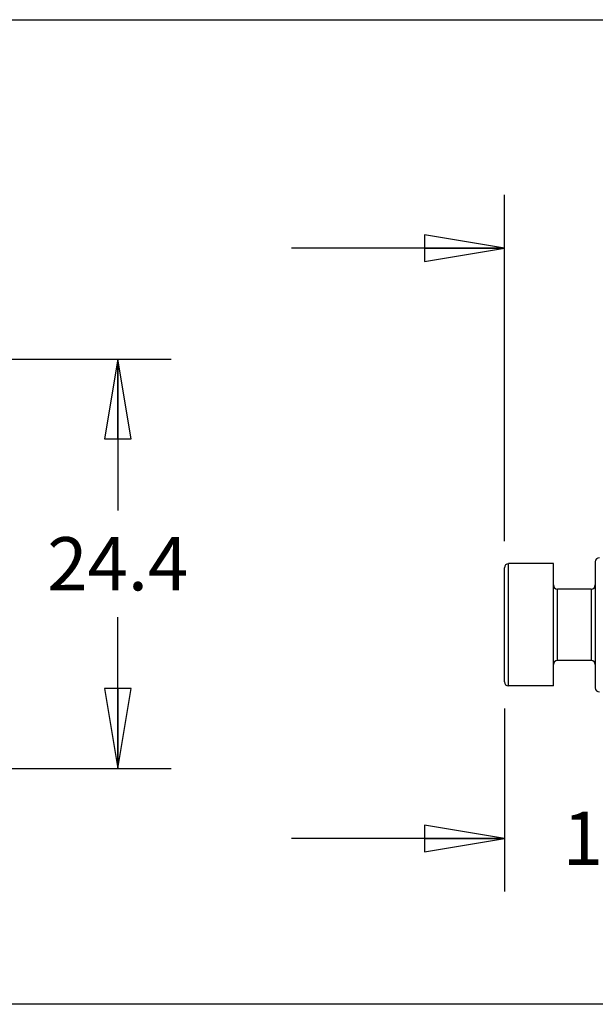
# Model space of a CAD drawing. Units: inches. Extents: x 0 to 17, y 0 to 11.
# Drawn here: x 14 to 15.3, y 7.2 to 9.5 of the extents above; entities that cross this region are included whole.
import ezdxf

# ---------------------------------------------------------------- set-up
doc = ezdxf.new("R2010")
doc.units = ezdxf.units.IN
doc.header["$LTSCALE"] = 0.935
doc.header["$MEASUREMENT"] = 0
doc.layers.get('0').update_dxf_attribs({"linetype": 'CONTINUOUS'})
doc.styles.get("Standard").update_dxf_attribs({"font": 'txt', "width": 0.8})
doc.dimstyles.new('DIMSTYLE_3', dxfattribs={"dimtxt": 0.125, "dimasz": 0.1875, "dimexe": 0.18, "dimexo": 0.0625, "dimgap": 0.09, "dimtad": 0, "dimtih": 1, "dimtoh": 1, "dimdec": 1, "dimzin": 4, "dimdsep": 46, "dimtxsty": 'STANDARD', "dimblk": 'CLOSED', "dimblk1": 'CLOSED', "dimblk2": 'CLOSED', "dimcen": 0.09, "dimadec": 0, "dimazin": 0, "dimtfac": 1, "dimtdec": 1, "dimtofl": 0, "dimtmove": 0, "dimatfit": 3, "dimldrblk": 'CLOSED', "dimfxl": 1, "dimtolj": 1, "dimtzin": 4, "dimarcsym": 0})

# ---------------------------------------------------------------- blocks, each defined once
blk = doc.blocks.new('_CLOSED')
at = {"color": 0, "linetype": 'BYBLOCK'}
for p, q in [((0, 0), (-1, 0.167)), ((-1, 0.167), (-1, -0.167)), ((-1, -0.167), (0, 0)), ((-1, 0), (0, 0))]:
    blk.add_line(p, q, dxfattribs=at)
blk = doc.blocks.new('*D12')
at = {"color": 2, "linetype": 'CONTINUOUS'}
for p, q in [((13.4535, 8.6874), (14.3095, 8.6874)), ((14.1845, 8.6874), (14.1845, 8.3317)), ((14.1845, 7.7261), (14.1845, 8.0817)), ((13.9263, 7.7261), (14.3095, 7.7261))]:
    blk.add_line(p, q, dxfattribs=at)
at = {"color": 2, "linetype": 'CONTINUOUS', "xscale": 0.1875, "yscale": 0.1875, "zscale": 0.1875}
for p, rotation in [((14.1845, 8.6874), 90), ((14.1845, 7.7261), 270)]:
    blk.add_blockref('_CLOSED', p, dxfattribs=dict(at, rotation=rotation))
at = {"color": 2, "linetype": 'CONTINUOUS', "insert": (14.1845, 8.2692), "char_height": 0.125, "width": 0.4, "attachment_point": 2, "line_spacing_factor": 0.9}
blk.add_mtext('24.4', dxfattribs=at)
blk = doc.blocks.new('*D14')
at = {"color": 2, "linetype": 'CONTINUOUS'}
for p, q in [((15.0926, 8.2596), (15.0926, 9.073)), ((15.9111, 8.2596), (15.9111, 9.073)), ((15.0926, 8.948), (14.5926, 8.948)), ((15.9111, 8.948), (16.4111, 8.948))]:
    blk.add_line(p, q, dxfattribs=at)
at = {"color": 2, "linetype": 'CONTINUOUS', "xscale": 0.1875, "yscale": 0.1875, "zscale": 0.1875}
blk.add_blockref('_CLOSED', (15.0926, 8.948), dxfattribs=at)
at = {"color": 2, "linetype": 'CONTINUOUS', "xscale": 0.1875, "yscale": 0.1875, "zscale": 0.1875, "rotation": 180}
blk.add_blockref('_CLOSED', (15.9111, 8.948), dxfattribs=at)
at = {"color": 2, "linetype": 'CONTINUOUS', "insert": (15.5019, 9.0105), "char_height": 0.125, "width": 0.4, "attachment_point": 2, "line_spacing_factor": 0.9}
blk.add_mtext('20.8', dxfattribs=at)
blk = doc.blocks.new('*D15')
at = {"color": 2, "linetype": 'CONTINUOUS'}
for p, q in [((15.0926, 7.8671), (15.0926, 7.437)), ((15.6977, 7.8532), (15.6977, 7.437)), ((15.0926, 7.562), (14.5926, 7.562)), ((15.6977, 7.562), (16.1977, 7.562))]:
    blk.add_line(p, q, dxfattribs=at)
at = {"color": 2, "linetype": 'CONTINUOUS', "xscale": 0.1875, "yscale": 0.1875, "zscale": 0.1875}
blk.add_blockref('_CLOSED', (15.0926, 7.562), dxfattribs=at)
at = {"color": 2, "linetype": 'CONTINUOUS', "xscale": 0.1875, "yscale": 0.1875, "zscale": 0.1875, "rotation": 180}
blk.add_blockref('_CLOSED', (15.6977, 7.562), dxfattribs=at)
at = {"color": 2, "linetype": 'CONTINUOUS', "insert": (15.3951, 7.6245), "char_height": 0.125, "width": 0.4, "attachment_point": 2, "line_spacing_factor": 0.9}
blk.add_mtext('15.4', dxfattribs=at)

msp = doc.modelspace()

# ---------------------------------------------------------------- linework, layer by layer
at = {"color": 7, "linetype": 'CONTINUOUS'}
for p, q in [((10.8521, 9.4842), (16.7621, 9.4842)), ((15.306, 8.211), (15.306, 7.9157)), ((15.0926, 7.9296), (15.0926, 8.1971)), ((15.1024, 7.9198), (15.1024, 8.207)), ((15.2076, 8.207), (15.1024, 8.207)), ((15.2076, 7.9198), (15.2076, 8.207)), ((15.2174, 7.9797), (15.2174, 8.147)), ((15.2961, 8.147), (15.2174, 8.147)), ((15.2961, 8.147), (15.2961, 7.9797)), ((15.2961, 7.9797), (15.2174, 7.9797)), ((15.2076, 7.9198), (15.1024, 7.9198)), ((16.7621, 7.1724), (10.8521, 7.1724))]:
    msp.add_line(p, q, dxfattribs=at)
for centre, start, end in [((15.3158, 8.211), 90, 180), ((15.1024, 8.1971), 90, 180), ((15.2174, 8.1569), 180, 270), ((15.2961, 8.1569), 270, 360), ((15.2174, 7.9699), 90, 180), ((15.2961, 7.9699), 0, 90), ((15.1024, 7.9296), 180, 270), ((15.3158, 7.9157), 180, 270)]:
    msp.add_arc(centre, 0.00984, start, end, dxfattribs=at)

# ---------------------------------------------------------------- dimensions: what is measured, and where the dimension line sits
at = {"color": 2, "linetype": 'CONTINUOUS'}
dim = msp.add_linear_dim(base=(15.9111, 8.948), p1=(15.0926, 8.2596), p2=(15.9111, 8.2596), dimstyle='DIMSTYLE_3', dxfattribs=at)
dim.commit()
dim.dimension.update_dxf_attribs({"geometry": '*D14', "text_midpoint": (15.3019, 8.948), "dimtype": 160})
for base, p1, p2, angle, picture, middle in [((14.1845, 7.7261), (13.4535, 8.6874), (13.9263, 7.7261), 270, '*D12', (13.9845, 8.2067)), ((15.0926, 7.562), (15.6977, 7.8532), (15.0926, 7.8671), 180, '*D15', (15.1951, 7.562))]:
    dim = msp.add_linear_dim(base=base, p1=p1, p2=p2, angle=angle, dimstyle='DIMSTYLE_3', dxfattribs=at)
    dim.commit()
    dim.dimension.update_dxf_attribs({"geometry": picture, "text_midpoint": middle, "dimtype": 160})

doc.saveas('drawing.dxf')
